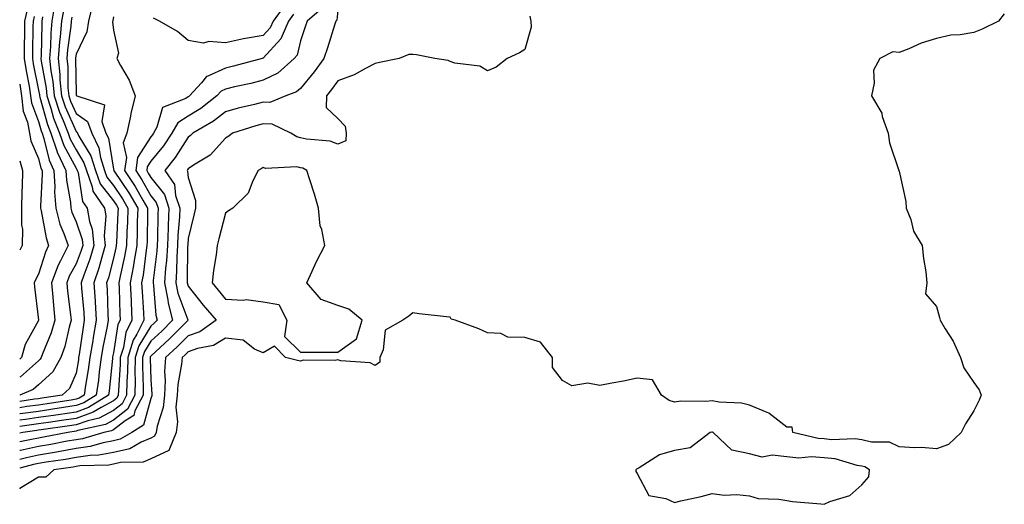
# Model space of a CAD drawing. Units: inches. Extents: x 997523 to 1000163, y 7255658 to 7258298.
# Drawn here: x 997523 to 997786, y 7256663 to 7256792 of the extents above; entities that cross this region are included whole.
import ezdxf

# ---------------------------------------------------------------- set-up
doc = ezdxf.new("R2010")
doc.units = ezdxf.units.IN
doc.header["$MEASUREMENT"] = 0
doc.layers.add('Contour_99757255', color=7, linetype='Continuous', true_color=0x839b5d)

msp = doc.modelspace()

# ---------------------------------------------------------------- linework, layer by layer
at = {"layer": 'Contour_99757255'}
for points in [[(997542.44, 7256796.31, 3115), (997541.38, 7256791.92, 3115), (997540.94, 7256789.03, 3115), (997538.05, 7256783.08, 3115), (997537.9, 7256782.07, 3115), (997537.89, 7256781.92, 3115), (997537.91, 7256781.78, 3115), (997538.05, 7256772.66, 3115), (997538.13, 7256772, 3115), (997538.23, 7256771.92, 3115), (997545.64, 7256769.51, 3115), (997544.94, 7256765.03, 3115), (997546.05, 7256761.92, 3115), (997546.71, 7256760.58, 3115), (997548.05, 7256752.28, 3115), (997548.12, 7256751.99, 3115), (997548.11, 7256751.92, 3115), (997548.22, 7256751.75, 3115), (997552.13, 7256746, 3115), (997554.55, 7256741.92, 3115), (997554.44, 7256738.31, 3115), (997554.4, 7256735.57, 3115), (997554.28, 7256731.92, 3115), (997553.51, 7256727.38, 3115), (997553.41, 7256726.56, 3115), (997552.53, 7256721.92, 3115), (997552.76, 7256717.21, 3115), (997552.77, 7256716.64, 3115), (997552.99, 7256711.92, 3115), (997551.35, 7256708.62, 3115), (997550.72, 7256704.59, 3115), (997549.89, 7256701.92, 3115), (997549.86, 7256700.11, 3115), (997549.39, 7256693.26, 3115), (997549.36, 7256691.92, 3115), (997548.92, 7256691.05, 3115), (997548.05, 7256690.39, 3115), (997544.74, 7256688.61, 3115), (997542.67, 7256687.3, 3115), (997538.05, 7256685.66, 3115), (997534.8, 7256685.17, 3115), (997530.72, 7256684.59, 3115), (997528.05, 7256684.19, 3115), (997523, 7256683.49, 3115)], [(997532.33, 7256796.2, 3112), (997531.56, 7256791.92, 3112), (997531.28, 7256788.69, 3112), (997531.23, 7256785.1, 3112), (997530.99, 7256781.92, 3112), (997531.34, 7256778.63, 3112), (997531.86, 7256775.73, 3112), (997532.2, 7256771.92, 3112), (997533.65, 7256767.52, 3112), (997534.61, 7256765.36, 3112), (997535.96, 7256761.92, 3112), (997536.49, 7256760.36, 3112), (997538.05, 7256757.52, 3112), (997540.16, 7256754.03, 3112), (997540.82, 7256751.92, 3112), (997542.38, 7256747.59, 3112), (997542.56, 7256746.43, 3112), (997545.65, 7256741.92, 3112), (997546, 7256739.87, 3112), (997545.6, 7256734.37, 3112), (997545.87, 7256731.92, 3112), (997544.93, 7256728.8, 3112), (997544.15, 7256725.82, 3112), (997542.82, 7256721.92, 3112), (997543.14, 7256717.01, 3112), (997543.15, 7256716.82, 3112), (997543.45, 7256711.92, 3112), (997542.65, 7256707.32, 3112), (997542.51, 7256706.38, 3112), (997541.78, 7256701.92, 3112), (997541.33, 7256698.64, 3112), (997540.57, 7256694.44, 3112), (997540.2, 7256691.92, 3112), (997538.88, 7256691.09, 3112), (997538.05, 7256690.79, 3112), (997536.72, 7256690.59, 3112), (997530.37, 7256689.6, 3112), (997528.05, 7256689.25, 3112), (997524.95, 7256688.82, 3112), (997523, 7256688.54, 3112)], [(997604.25, 7256795.72, 3118), (997599.8, 7256791.92, 3118), (997599.38, 7256790.59, 3118), (997598.05, 7256786.59, 3118), (997597.15, 7256782.82, 3118), (997596.37, 7256781.92, 3118), (997591.96, 7256778.01, 3118), (997588.05, 7256776.08, 3118), (997584.74, 7256775.23, 3118), (997580.42, 7256774.29, 3118), (997578.05, 7256773.72, 3118), (997576.81, 7256773.16, 3118), (997575.7, 7256771.92, 3118), (997571.4, 7256768.57, 3118), (997568.05, 7256766.48, 3118), (997565.28, 7256764.69, 3118), (997563.7, 7256761.92, 3118), (997561.44, 7256758.53, 3118), (997558.05, 7256754.41, 3118), (997557.07, 7256752.9, 3118), (997556.94, 7256751.92, 3118), (997557.38, 7256751.25, 3118), (997558.05, 7256750.07, 3118), (997561.67, 7256745.54, 3118), (997562.9, 7256741.92, 3118), (997562.68, 7256737.29, 3118), (997562.67, 7256736.54, 3118), (997562.46, 7256731.92, 3118), (997562.2, 7256727.77, 3118), (997561.96, 7256725.83, 3118), (997561.68, 7256721.92, 3118), (997562.57, 7256717.4, 3118), (997562.64, 7256716.51, 3118), (997563.86, 7256711.92, 3118), (997560.95, 7256709.02, 3118), (997558.05, 7256706.32, 3118), (997556.37, 7256703.6, 3118), (997555.84, 7256701.92, 3118), (997555.81, 7256699.68, 3118), (997556.04, 7256693.93, 3118), (997556.01, 7256691.92, 3118), (997553.81, 7256687.68, 3118), (997553.48, 7256686.49, 3118), (997551.18, 7256685.05, 3118), (997548.05, 7256682.63, 3118), (997547.58, 7256682.39, 3118), (997545.51, 7256681.92, 3118), (997539.76, 7256680.21, 3118), (997538.05, 7256679.98, 3118), (997535.69, 7256679.56, 3118), (997531.28, 7256678.69, 3118), (997528.05, 7256678.15, 3118), (997523.25, 7256677.12, 3118), (997523, 7256677.06, 3118)], [(997534.76, 7256795.21, 3113), (997534.17, 7256791.92, 3113), (997533.81, 7256787.68, 3113), (997533.63, 7256786.34, 3113), (997533.29, 7256781.92, 3113), (997533.75, 7256777.62, 3113), (997533.77, 7256776.2, 3113), (997534.15, 7256771.92, 3113), (997535.12, 7256768.99, 3113), (997538.05, 7256762.41, 3113), (997538.33, 7256762.2, 3113), (997538.44, 7256761.92, 3113), (997538.81, 7256761.16, 3113), (997542.01, 7256755.88, 3113), (997543.25, 7256751.92, 3113), (997544.51, 7256748.38, 3113), (997548.05, 7256743.86, 3113), (997548.84, 7256742.71, 3113), (997549.3, 7256741.92, 3113), (997549.26, 7256740.71, 3113), (997548.84, 7256732.71, 3113), (997548.81, 7256731.92, 3113), (997548.7, 7256731.27, 3113), (997548.05, 7256728.47, 3113), (997546.7, 7256723.27, 3113), (997546.23, 7256721.92, 3113), (997546.35, 7256720.22, 3113), (997546.55, 7256713.42, 3113), (997546.64, 7256711.92, 3113), (997546.34, 7256710.21, 3113), (997545.26, 7256704.71, 3113), (997544.8, 7256701.92, 3113), (997544.28, 7256698.15, 3113), (997544.06, 7256695.91, 3113), (997543.46, 7256691.92, 3113), (997540.14, 7256689.83, 3113), (997538.05, 7256689.08, 3113), (997534.71, 7256688.58, 3113), (997531.84, 7256688.13, 3113), (997528.05, 7256687.56, 3113), (997523.1, 7256686.87, 3113), (997523, 7256686.86, 3113)], [(997525.04, 7256794.93, 3109), (997524.31, 7256791.92, 3109), (997524.25, 7256788.12, 3109), (997524.22, 7256785.75, 3109), (997524.16, 7256781.92, 3109), (997524.69, 7256778.56, 3109), (997525.5, 7256774.47, 3109), (997525.93, 7256771.92, 3109), (997526.14, 7256770.01, 3109), (997528.05, 7256765.06, 3109), (997528.72, 7256762.59, 3109), (997528.99, 7256761.92, 3109), (997529.47, 7256760.5, 3109), (997530.84, 7256754.71, 3109), (997532.15, 7256751.92, 3109), (997532.4, 7256747.57, 3109), (997532.32, 7256746.19, 3109), (997532.62, 7256741.92, 3109), (997533.76, 7256737.63, 3109), (997534.84, 7256735.13, 3109), (997535.95, 7256731.92, 3109), (997533.95, 7256727.82, 3109), (997533.31, 7256726.66, 3109), (997531.51, 7256721.92, 3109), (997531.85, 7256718.12, 3109), (997532, 7256715.87, 3109), (997532.38, 7256711.92, 3109), (997531.41, 7256708.56, 3109), (997529.1, 7256702.97, 3109), (997528.73, 7256701.92, 3109), (997528.49, 7256701.48, 3109), (997528.05, 7256701.09, 3109), (997523.19, 7256696.78, 3109), (997523, 7256696.71, 3109)], [(997593.83, 7256796.14, 3116), (997590.71, 7256791.92, 3116), (997589.91, 7256790.06, 3116), (997588.05, 7256788.04, 3116), (997583.33, 7256787.2, 3116), (997582.81, 7256787.16, 3116), (997578.05, 7256786.06, 3116), (997573.56, 7256786.41, 3116), (997572.15, 7256786.02, 3116), (997568.05, 7256786.72, 3116), (997565.21, 7256789.08, 3116), (997560.41, 7256791.92, 3116), (997558.79, 7256792.66, 3116)], [(997608.05, 7256794.83, 3119), (997607.79, 7256792.18, 3119), (997607.47, 7256791.92, 3119), (997607.2, 7256791.07, 3119), (997605.23, 7256784.74, 3119), (997604.31, 7256781.92, 3119), (997601.66, 7256778.31, 3119), (997598.05, 7256773.86, 3119), (997597, 7256772.97, 3119), (997594.1, 7256771.92, 3119), (997589.82, 7256770.15, 3119), (997588.05, 7256770.19, 3119), (997585.72, 7256769.59, 3119), (997581.38, 7256768.59, 3119), (997578.05, 7256767.63, 3119), (997574.8, 7256765.17, 3119), (997569.25, 7256761.92, 3119), (997568.67, 7256761.3, 3119), (997568.05, 7256760.88, 3119), (997564.56, 7256755.41, 3119), (997561.76, 7256751.92, 3119), (997564.34, 7256748.21, 3119), (997564.66, 7256745.31, 3119), (997565.81, 7256741.92, 3119), (997565.7, 7256739.57, 3119), (997565.31, 7256734.66, 3119), (997565.18, 7256731.92, 3119), (997564.98, 7256728.85, 3119), (997564.94, 7256725.03, 3119), (997564.72, 7256721.92, 3119), (997565.27, 7256719.14, 3119), (997567.98, 7256711.99, 3119), (997568, 7256711.92, 3119), (997563, 7256706.97, 3119), (997558.05, 7256702.35, 3119), (997557.88, 7256702.09, 3119), (997557.84, 7256701.92, 3119), (997557.84, 7256701.71, 3119), (997558.05, 7256696.1, 3119), (997558.32, 7256692.19, 3119), (997558.31, 7256691.92, 3119), (997558.29, 7256691.68, 3119), (997558.05, 7256690.96, 3119), (997556.12, 7256683.85, 3119), (997553.01, 7256681.92, 3119), (997549.89, 7256680.08, 3119), (997548.05, 7256679.65, 3119), (997545.27, 7256679.14, 3119), (997541.85, 7256678.12, 3119), (997538.05, 7256677.58, 3119), (997533.24, 7256676.73, 3119), (997532.81, 7256676.68, 3119), (997528.05, 7256675.88, 3119), (997524.8, 7256675.17, 3119), (997523, 7256674.71, 3119)], [(997786.16, 7256793.81, 3121), (997784.63, 7256791.92, 3121), (997780.27, 7256789.7, 3121), (997778.05, 7256788.85, 3121), (997774.36, 7256788.23, 3121), (997771.86, 7256788.11, 3121), (997768.05, 7256787.24, 3121), (997763.93, 7256786.04, 3121), (997760.63, 7256784.5, 3121), (997758.05, 7256783.5, 3121), (997756.33, 7256783.64, 3121), (997752.87, 7256781.92, 3121), (997751.22, 7256778.75, 3121), (997751.41, 7256775.28, 3121), (997750.62, 7256771.92, 3121), (997753.39, 7256767.26, 3121), (997753.54, 7256766.43, 3121), (997755.1, 7256761.92, 3121), (997755.48, 7256759.35, 3121), (997757.99, 7256751.98, 3121), (997758, 7256751.92, 3121), (997758.01, 7256751.88, 3121), (997758.05, 7256751.8, 3121), (997759.8, 7256743.67, 3121), (997759.96, 7256741.92, 3121), (997761.14, 7256738.83, 3121), (997761.86, 7256735.73, 3121), (997764.21, 7256731.92, 3121), (997764.56, 7256728.43, 3121), (997765.14, 7256724.83, 3121), (997765.46, 7256721.92, 3121), (997765.13, 7256719, 3121), (997768.05, 7256715.62, 3121), (997768.79, 7256712.66, 3121), (997769, 7256711.92, 3121), (997770.35, 7256709.62, 3121), (997772.46, 7256706.33, 3121), (997774.49, 7256701.92, 3121), (997775.33, 7256699.2, 3121), (997778.05, 7256695.27, 3121), (997779.46, 7256693.33, 3121), (997779.95, 7256691.92, 3121), (997779.41, 7256690.56, 3121), (997778.05, 7256687.67, 3121), (997775.75, 7256684.22, 3121), (997774.65, 7256681.92, 3121), (997771.27, 7256678.7, 3121), (997768.05, 7256677.53, 3121), (997764.04, 7256677.91, 3121), (997762.2, 7256677.77, 3121), (997758.05, 7256678.06, 3121), (997755.43, 7256679.3, 3121), (997750.67, 7256679.3, 3121), (997748.05, 7256679.94, 3121), (997746.33, 7256680.2, 3121), (997740, 7256679.97, 3121), (997738.05, 7256680.18, 3121), (997736.42, 7256680.29, 3121), (997729.64, 7256681.92, 3121), (997729.48, 7256683.35, 3121), (997728.05, 7256683.32, 3121), (997723.22, 7256687.09, 3121), (997722.76, 7256687.21, 3121), (997718.05, 7256689.22, 3121), (997715.9, 7256689.77, 3121), (997709.92, 7256690.05, 3121), (997708.05, 7256690.4, 3121), (997706.35, 7256690.22, 3121), (997699.7, 7256690.27, 3121), (997698.05, 7256690.05, 3121), (997696.55, 7256690.42, 3121), (997694.49, 7256691.92, 3121), (997692.11, 7256695.98, 3121), (997688.05, 7256696.39, 3121), (997684.36, 7256695.61, 3121), (997681.22, 7256695.09, 3121), (997678.05, 7256694.47, 3121), (997674.85, 7256695.12, 3121), (997670.54, 7256694.41, 3121), (997668.05, 7256695.79, 3121), (997665.44, 7256699.31, 3121), (997665.42, 7256701.92, 3121), (997662.18, 7256706.05, 3121), (997658.05, 7256707.29, 3121), (997653.5, 7256707.37, 3121), (997651.62, 7256708.35, 3121), (997648.05, 7256708.52, 3121), (997645.75, 7256709.62, 3121), (997639.38, 7256711.92, 3121), (997638.34, 7256712.21, 3121), (997638.05, 7256712.73, 3121), (997637.11, 7256712.86, 3121), (997629.77, 7256713.64, 3121), (997628.05, 7256713.9, 3121), (997626.99, 7256712.98, 3121), (997625.41, 7256711.92, 3121), (997620.69, 7256709.28, 3121), (997620.13, 7256704, 3121), (997619.21, 7256701.92, 3121), (997619.22, 7256700.75, 3121), (997618.05, 7256699.8, 3121), (997616.64, 7256700.51, 3121), (997608.87, 7256701.1, 3121), (997608.05, 7256701.32, 3121), (997607.32, 7256701.19, 3121), (997598.74, 7256701.23, 3121), (997598.05, 7256701.01, 3121), (997597.27, 7256701.14, 3121), (997594.05, 7256701.92, 3121), (997591.1, 7256704.97, 3121), (997588.05, 7256703.18, 3121), (997585.8, 7256704.17, 3121), (997582.69, 7256706.56, 3121), (997578.05, 7256707.1, 3121), (997574.84, 7256705.13, 3121), (997570.49, 7256704.36, 3121), (997568.05, 7256703.5, 3121), (997567.26, 7256702.71, 3121), (997566.4, 7256701.92, 3121), (997566.27, 7256700.14, 3121), (997565.23, 7256694.74, 3121), (997565.07, 7256691.92, 3121), (997564.77, 7256688.64, 3121), (997565.19, 7256684.78, 3121), (997564.78, 7256681.92, 3121), (997562.84, 7256677.13, 3121), (997558.05, 7256674.82, 3121), (997556.01, 7256673.96, 3121), (997549.98, 7256673.85, 3121), (997548.05, 7256673.4, 3121), (997546.8, 7256673.17, 3121), (997539.09, 7256672.96, 3121), (997538.05, 7256672.81, 3121), (997537.3, 7256672.67, 3121), (997532.12, 7256671.92, 3121), (997530.03, 7256669.94, 3121), (997528.05, 7256669.92, 3121), (997523.07, 7256666.9, 3121), (997523.02, 7256666.89, 3121), (997523, 7256666.88, 3121)], [(997596.21, 7256793.76, 3117), (997594.85, 7256791.92, 3117), (997592.81, 7256787.16, 3117), (997588.05, 7256782, 3117), (997587.98, 7256781.99, 3117), (997587.78, 7256781.92, 3117), (997580.16, 7256779.81, 3117), (997578.05, 7256779.29, 3117), (997573.26, 7256777.13, 3117), (997572.91, 7256777.06, 3117), (997571.56, 7256775.43, 3117), (997568.39, 7256771.92, 3117), (997568.2, 7256771.77, 3117), (997568.05, 7256771.68, 3117), (997567.37, 7256771.24, 3117), (997561.17, 7256768.8, 3117), (997559.65, 7256763.52, 3117), (997558.75, 7256761.92, 3117), (997558.47, 7256761.5, 3117), (997558.05, 7256760.99, 3117), (997554.51, 7256755.46, 3117), (997554, 7256751.92, 3117), (997555.61, 7256749.48, 3117), (997558.05, 7256745.18, 3117), (997559.5, 7256743.37, 3117), (997559.99, 7256741.92, 3117), (997559.9, 7256740.07, 3117), (997559.82, 7256733.69, 3117), (997559.74, 7256731.92, 3117), (997559.63, 7256730.34, 3117), (997558.68, 7256722.55, 3117), (997558.64, 7256721.92, 3117), (997558.78, 7256721.19, 3117), (997559.38, 7256713.25, 3117), (997559.73, 7256711.92, 3117), (997558.89, 7256711.08, 3117), (997558.05, 7256710.3, 3117), (997554.86, 7256705.11, 3117), (997553.86, 7256701.92, 3117), (997553.8, 7256697.67, 3117), (997553.86, 7256696.11, 3117), (997553.79, 7256691.92, 3117), (997551.83, 7256688.14, 3117), (997548.05, 7256685.22, 3117), (997545.9, 7256684.07, 3117), (997538.54, 7256682.41, 3117), (997538.05, 7256682.23, 3117), (997535.86, 7256681.92, 3117), (997529.33, 7256680.64, 3117), (997528.05, 7256680.43, 3117), (997526.15, 7256680.02, 3117), (997523, 7256679.41, 3117)], [(997659.37, 7256793.24, 3120), (997659.62, 7256791.92, 3120), (997659.68, 7256790.29, 3120), (997658.05, 7256784.28, 3120), (997656.56, 7256783.41, 3120), (997653.33, 7256781.92, 3120), (997650.36, 7256779.61, 3120), (997648.05, 7256778.57, 3120), (997646.01, 7256779.88, 3120), (997639.3, 7256780.67, 3120), (997638.05, 7256781.08, 3120), (997637.48, 7256781.35, 3120), (997633.95, 7256781.92, 3120), (997629.01, 7256782.88, 3120), (997628.05, 7256783.01, 3120), (997627.04, 7256782.93, 3120), (997624.39, 7256781.92, 3120), (997619.15, 7256780.82, 3120), (997618.05, 7256780.57, 3120), (997615.38, 7256779.25, 3120), (997612.41, 7256777.56, 3120), (997608.05, 7256775.95, 3120), (997606.36, 7256773.61, 3120), (997605, 7256771.92, 3120), (997604.9, 7256768.77, 3120), (997608.05, 7256765.84, 3120), (997609.95, 7256763.82, 3120), (997610.3, 7256761.92, 3120), (997610.13, 7256759.84, 3120), (997608.05, 7256758.96, 3120), (997605.96, 7256759.83, 3120), (997599.64, 7256760.33, 3120), (997598.05, 7256760.73, 3120), (997597.07, 7256760.94, 3120), (997595.47, 7256761.92, 3120), (997590.46, 7256764.33, 3120), (997588.05, 7256764.39, 3120), (997586.1, 7256763.87, 3120), (997579.92, 7256761.92, 3120), (997578.86, 7256761.11, 3120), (997578.05, 7256760.58, 3120), (997573.93, 7256756.04, 3120), (997569.47, 7256753.34, 3120), (997568.05, 7256752.37, 3120), (997567.87, 7256752.1, 3120), (997567.73, 7256751.92, 3120), (997567.86, 7256751.73, 3120), (997568.05, 7256750.05, 3120), (997570.02, 7256743.89, 3120), (997569.99, 7256741.92, 3120), (997569.6, 7256740.37, 3120), (997568.05, 7256733.8, 3120), (997567.91, 7256732.06, 3120), (997567.9, 7256731.92, 3120), (997567.89, 7256731.76, 3120), (997567.79, 7256722.18, 3120), (997567.77, 7256721.92, 3120), (997567.82, 7256721.69, 3120), (997568.05, 7256721.06, 3120), (997572.07, 7256715.94, 3120), (997575.47, 7256711.92, 3120), (997571.15, 7256708.82, 3120), (997568.05, 7256707.74, 3120), (997565.13, 7256704.84, 3120), (997561.99, 7256701.92, 3120), (997561.72, 7256698.25, 3120), (997561.9, 7256695.77, 3120), (997561.69, 7256691.92, 3120), (997561.38, 7256688.59, 3120), (997559.71, 7256683.58, 3120), (997559.47, 7256681.92, 3120), (997559.06, 7256680.91, 3120), (997558.05, 7256680.43, 3120), (997555.47, 7256679.34, 3120), (997552.42, 7256677.55, 3120), (997548.05, 7256676.53, 3120), (997544.16, 7256675.81, 3120), (997541.87, 7256675.74, 3120), (997538.05, 7256675.19, 3120), (997535.27, 7256674.7, 3120), (997530.08, 7256673.95, 3120), (997528.05, 7256673.61, 3120), (997526.66, 7256673.31, 3120), (997523, 7256672.36, 3120)], [(997526.86, 7256793.11, 3110), (997526.57, 7256791.92, 3110), (997526.55, 7256790.42, 3110), (997526.45, 7256783.52, 3110), (997526.42, 7256781.92, 3110), (997526.64, 7256780.51, 3110), (997528.05, 7256773.4, 3110), (997528.27, 7256772.14, 3110), (997528.29, 7256771.92, 3110), (997528.42, 7256771.55, 3110), (997530.39, 7256764.26, 3110), (997531.31, 7256761.92, 3110), (997532.99, 7256756.98, 3110), (997533.01, 7256756.88, 3110), (997535.33, 7256751.92, 3110), (997535.47, 7256749.34, 3110), (997536.54, 7256743.43, 3110), (997536.64, 7256741.92, 3110), (997536.95, 7256740.82, 3110), (997538.05, 7256738.24, 3110), (997539.67, 7256733.54, 3110), (997539.85, 7256731.92, 3110), (997539.43, 7256730.54, 3110), (997538.05, 7256726.96, 3110), (997536.26, 7256723.71, 3110), (997535.58, 7256721.92, 3110), (997535.78, 7256719.65, 3110), (997536.58, 7256713.39, 3110), (997536.72, 7256711.92, 3110), (997536.18, 7256710.05, 3110), (997535.06, 7256704.91, 3110), (997534.02, 7256701.92, 3110), (997531.87, 7256698.1, 3110), (997528.05, 7256694.64, 3110), (997526.6, 7256693.37, 3110), (997523.02, 7256691.92, 3110), (997523, 7256691.92, 3110)], [(997548.05, 7256793.03, 3116), (997547.9, 7256792.07, 3116), (997547.87, 7256791.92, 3116), (997547.84, 7256791.71, 3116), (997548.05, 7256789.43, 3116), (997549.44, 7256783.31, 3116), (997548.96, 7256781.92, 3116), (997549.93, 7256780.04, 3116), (997552.22, 7256776.09, 3116), (997553.87, 7256771.92, 3116), (997552.74, 7256767.23, 3116), (997552.59, 7256766.46, 3116), (997551.6, 7256761.92, 3116), (997550.66, 7256759.31, 3116), (997551.56, 7256755.43, 3116), (997551.05, 7256751.92, 3116), (997553.84, 7256747.71, 3116), (997555.91, 7256744.06, 3116), (997557.17, 7256741.92, 3116), (997557.14, 7256741.01, 3116), (997557.04, 7256732.93, 3116), (997557.01, 7256731.92, 3116), (997556.8, 7256730.67, 3116), (997555.98, 7256723.99, 3116), (997555.59, 7256721.92, 3116), (997555.7, 7256719.57, 3116), (997556.08, 7256713.89, 3116), (997556.17, 7256711.92, 3116), (997554.29, 7256708.16, 3116), (997553.34, 7256706.63, 3116), (997551.87, 7256701.92, 3116), (997551.82, 7256698.15, 3116), (997551.63, 7256695.5, 3116), (997551.58, 7256691.92, 3116), (997550.37, 7256689.6, 3116), (997548.05, 7256687.81, 3116), (997544.22, 7256685.75, 3116), (997541.19, 7256685.06, 3116), (997538.05, 7256683.95, 3116), (997536.29, 7256683.68, 3116), (997528.72, 7256682.59, 3116), (997528.05, 7256682.5, 3116), (997527.54, 7256682.43, 3116), (997523.84, 7256681.92, 3116), (997523, 7256681.76, 3116)], [(997529.14, 7256793.01, 3111), (997528.95, 7256791.92, 3111), (997528.88, 7256791.09, 3111), (997528.74, 7256782.61, 3111), (997528.69, 7256781.92, 3111), (997528.77, 7256781.2, 3111), (997530.07, 7256773.94, 3111), (997530.25, 7256771.92, 3111), (997531.33, 7256768.64, 3111), (997532.06, 7256765.93, 3111), (997533.64, 7256761.92, 3111), (997534.76, 7256758.63, 3111), (997538.05, 7256752.61, 3111), (997538.31, 7256752.18, 3111), (997538.39, 7256751.92, 3111), (997538.59, 7256751.38, 3111), (997539.83, 7256743.7, 3111), (997541.05, 7256741.92, 3111), (997541.66, 7256738.31, 3111), (997542.38, 7256736.25, 3111), (997542.86, 7256731.92, 3111), (997541.74, 7256728.23, 3111), (997540.1, 7256723.97, 3111), (997539.4, 7256721.92, 3111), (997539.49, 7256720.48, 3111), (997540.13, 7256714, 3111), (997540.26, 7256711.92, 3111), (997539.93, 7256710.04, 3111), (997538.91, 7256702.78, 3111), (997538.76, 7256701.92, 3111), (997538.68, 7256701.29, 3111), (997538.05, 7256697.81, 3111), (997536.33, 7256693.64, 3111), (997534.34, 7256691.92, 3111), (997528.9, 7256691.07, 3111), (997528.05, 7256690.94, 3111), (997526.92, 7256690.79, 3111), (997523, 7256690.23, 3111)], [(997536.98, 7256792.99, 3114), (997536.78, 7256791.92, 3114), (997536.66, 7256790.53, 3114), (997535.76, 7256784.21, 3114), (997535.6, 7256781.92, 3114), (997535.83, 7256779.7, 3114), (997535.91, 7256774.06, 3114), (997536.11, 7256771.92, 3114), (997536.59, 7256770.46, 3114), (997538.05, 7256767.17, 3114), (997541.15, 7256765.02, 3114), (997542.24, 7256761.92, 3114), (997544.15, 7256758.02, 3114), (997544.58, 7256755.39, 3114), (997545.67, 7256751.92, 3114), (997546.3, 7256750.17, 3114), (997548.05, 7256747.93, 3114), (997550.48, 7256744.35, 3114), (997551.93, 7256741.92, 3114), (997551.8, 7256738.17, 3114), (997551.66, 7256735.53, 3114), (997551.55, 7256731.92, 3114), (997551.04, 7256728.93, 3114), (997549.82, 7256723.69, 3114), (997549.49, 7256721.92, 3114), (997549.55, 7256720.42, 3114), (997549.74, 7256713.61, 3114), (997549.82, 7256711.92, 3114), (997549.23, 7256710.74, 3114), (997548.05, 7256703.16, 3114), (997547.84, 7256702.13, 3114), (997547.82, 7256701.92, 3114), (997547.78, 7256701.65, 3114), (997546.89, 7256693.08, 3114), (997546.72, 7256691.92, 3114), (997541.41, 7256688.56, 3114), (997538.05, 7256687.37, 3114), (997533.31, 7256686.66, 3114), (997532.7, 7256686.57, 3114), (997528.05, 7256685.88, 3114), (997524.57, 7256685.4, 3114), (997523, 7256685.18, 3114)], [(997523, 7256774.99, 3108), (997523.52, 7256771.92, 3108), (997523.94, 7256767.81, 3108), (997525.07, 7256764.9, 3108), (997525.59, 7256761.92, 3108), (997526.01, 7256759.88, 3108), (997528.05, 7256755.18, 3108), (997528.67, 7256752.55, 3108), (997528.97, 7256751.92, 3108), (997529.03, 7256750.94, 3108), (997528.56, 7256742.43, 3108), (997528.59, 7256741.92, 3108), (997528.78, 7256741.19, 3108), (997530.04, 7256733.91, 3108), (997530.74, 7256731.92, 3108), (997529.86, 7256730.11, 3108), (997528.05, 7256724.2, 3108), (997527.25, 7256722.72, 3108), (997526.91, 7256721.92, 3108), (997527, 7256720.87, 3108), (997528.03, 7256711.94, 3108), (997528.03, 7256711.92, 3108), (997528.02, 7256711.89, 3108), (997524.5, 7256705.47, 3108), (997523.48, 7256701.92, 3108), (997523, 7256701.48, 3108)], [(997523, 7256754.53, 3107), (997523.79, 7256751.92, 3107), (997523.67, 7256747.55, 3107), (997523.58, 7256746.39, 3107), (997523.48, 7256741.92, 3107), (997523.44, 7256737.31, 3107), (997523.71, 7256736.26, 3107), (997523.66, 7256731.92, 3107), (997523, 7256730.62, 3107)]]:
    msp.add_polyline3d(points, dxfattribs=at)
for points in [[(997608.05, 7256703.39, 3121), (997613, 7256706.97, 3121), (997614.56, 7256711.92, 3121), (997611, 7256714.87, 3121), (997608.05, 7256715.87, 3121), (997603.61, 7256717.48, 3121), (997599.75, 7256721.92, 3121), (997601.21, 7256725.08, 3121), (997602.31, 7256727.66, 3121), (997604.55, 7256731.92, 3121), (997603.76, 7256736.21, 3121), (997603.33, 7256737.2, 3121), (997602.87, 7256741.92, 3121), (997601.76, 7256745.63, 3121), (997600.55, 7256749.42, 3121), (997599.78, 7256751.92, 3121), (997598.67, 7256752.54, 3121), (997598.05, 7256752.69, 3121), (997597.07, 7256752.9, 3121), (997588.66, 7256752.53, 3121), (997588.05, 7256752.79, 3121), (997587.55, 7256752.42, 3121), (997586.76, 7256751.92, 3121), (997585.31, 7256749.18, 3121), (997584.05, 7256745.92, 3121), (997579.96, 7256741.92, 3121), (997578.83, 7256741.14, 3121), (997578.05, 7256740.57, 3121), (997576.25, 7256733.72, 3121), (997575.81, 7256731.92, 3121), (997575.53, 7256729.4, 3121), (997574.78, 7256725.19, 3121), (997574.47, 7256721.92, 3121), (997576.05, 7256719.92, 3121), (997578.05, 7256717.56, 3121), (997582.73, 7256717.24, 3121), (997583.55, 7256717.42, 3121), (997588.05, 7256716.85, 3121), (997592.22, 7256716.09, 3121), (997594.37, 7256711.92, 3121), (997593.73, 7256707.6, 3121), (997598.05, 7256703.34, 3121), (997599.47, 7256703.34, 3121), (997606.58, 7256703.39, 3121)], [(997748.05, 7256667.94, 3122), (997749.92, 7256670.05, 3122), (997750.13, 7256671.92, 3122), (997748.86, 7256672.73, 3122), (997748.05, 7256672.94, 3122), (997746.86, 7256673.11, 3122), (997740.96, 7256674.83, 3122), (997738.05, 7256675.15, 3122), (997734.59, 7256675.38, 3122), (997731.2, 7256675.07, 3122), (997728.05, 7256675.36, 3122), (997724.13, 7256675.84, 3122), (997721.41, 7256675.28, 3122), (997718.05, 7256676.19, 3122), (997713.34, 7256677.21, 3122), (997708.38, 7256681.92, 3122), (997708.14, 7256682.01, 3122), (997708.05, 7256682.03, 3122), (997707.95, 7256682.02, 3122), (997707.56, 7256681.92, 3122), (997702.21, 7256677.76, 3122), (997698.05, 7256677.07, 3122), (997694.04, 7256675.93, 3122), (997688.56, 7256672.43, 3122), (997688.05, 7256672.17, 3122), (997687.87, 7256672.1, 3122), (997687.64, 7256671.92, 3122), (997687.63, 7256671.5, 3122), (997688.05, 7256670.94, 3122), (997691.15, 7256665.02, 3122), (997695.68, 7256664.29, 3122), (997698.05, 7256663.17, 3122), (997699.72, 7256663.59, 3122), (997705.16, 7256664.81, 3122), (997708.05, 7256665.6, 3122), (997711.24, 7256665.11, 3122), (997714.68, 7256665.29, 3122), (997718.05, 7256664.93, 3122), (997720.38, 7256664.25, 3122), (997725.86, 7256664.11, 3122), (997728.05, 7256663.7, 3122), (997729.56, 7256663.43, 3122), (997737.13, 7256662.84, 3122), (997738.05, 7256662.7, 3122), (997739.54, 7256663.41, 3122), (997744.91, 7256665.06, 3122)]]:
    msp.add_polyline3d(points, close=True, dxfattribs=at)

doc.saveas('drawing.dxf')
